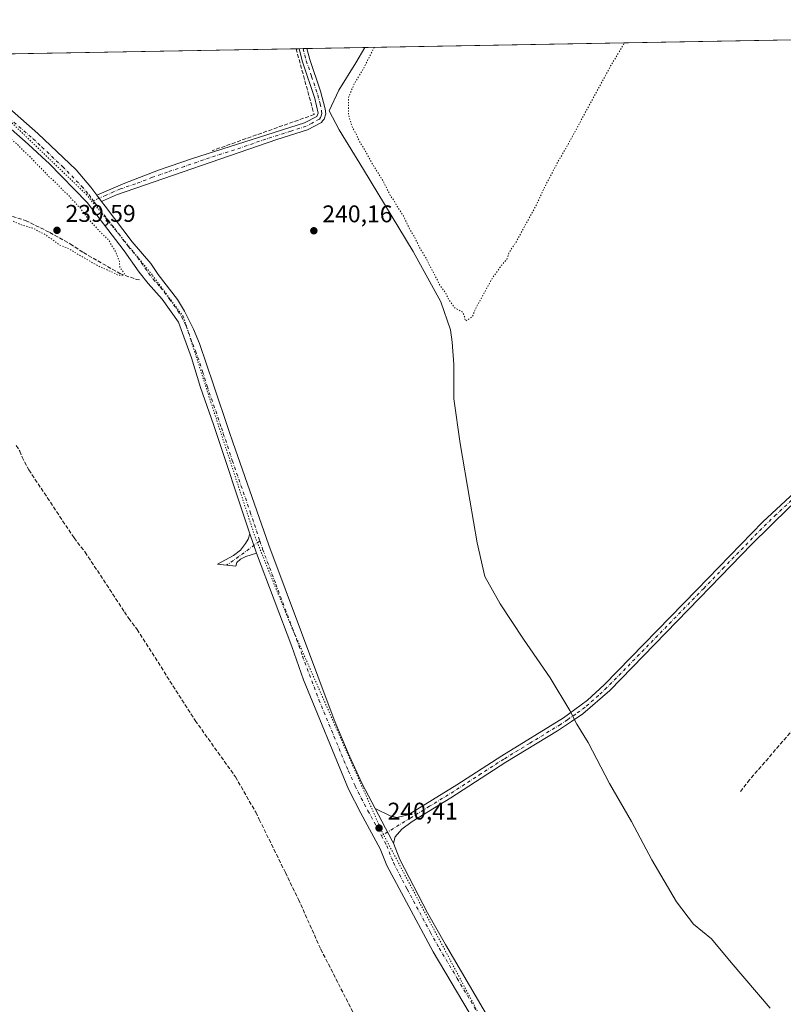
# Model space of a CAD drawing. Units: metres. Extents: x 625952 to 629455, y 4648591 to 4650966.
# Drawn here: x 628618 to 628935, y 4650557 to 4650966 of the extents above; entities that cross this region are included whole.
import ezdxf

# ---------------------------------------------------------------- set-up
doc = ezdxf.new("R2010")
doc.units = ezdxf.units.M
doc.header["$MEASUREMENT"] = 0
for name, pattern in [('DGN Style 3', [2.307223458686699, 1.648016756204785, -0.6592067024819142]), ('DGN Style 4', [2.6384748266838614, 1.318413404963828, -0.6592067024819142, 0.001648016756204785, -0.6592067024819142]), ('DGN Style 5', [1.1536117293433497, 0.4944050268614355, -0.6592067024819142])]:
    doc.linetypes.add(name, pattern=pattern)
for name, color, linetype, lineweight in [('Camino Cxs', 7, 'Continuous', 0), ('Camino eje', 30, 'DGN Style 4', 13), ('Comarca CxS', 21, 'Continuous', 0), ('Comunidad Autónoma CxS', 142, 'Continuous', 0), ('Corriente artificial lineal', 4, 'DGN Style 3', 13), ('Cultivos herbáceos CxS', 92, 'Continuous', 0), ('Cultivos leñosos CxS', 92, 'Continuous', 0), ('Curva de nivel normal depresión', 30, 'DGN Style 5', 0), ('Municipio', 91, 'Continuous', 13), ('Municipio CxS', 4, 'Continuous', 0), ('Pista no pavimentada Cxs', 111, 'Continuous', 0), ('Pista no pavimentada eje', 91, 'DGN Style 4', 0), ('Provincia CxS', 1, 'Continuous', 0), ('Punto de cota en terreno', 7, 'Continuous', 0), ('Rótulo de punto de cota en terreno', 7, 'Continuous', 0), ('Vía pecuaria eje', 92, 'DGN Style 5', 0)]:
    doc.layers.add(name, color=color, linetype=linetype, lineweight=lineweight)
doc.styles.add('Style-Arial', font='txt')

# ---------------------------------------------------------------- blocks, each defined once
blk = doc.blocks.new('*U14')
at = {"layer": 'Municipio CxS', "color": 4, "linetype": 'Continuous', "lineweight": 0, "flags": 128}
blk.add_lwpolyline([(628929.1679999994, 4650555.845000001), (628913.0290000001, 4650574.859), (628904.768, 4650584.746999999), (628897.4009999993, 4650590.828000001), (628890.284000001, 4650600.082000001), (628880.1100000015, 4650617.455999999), (628871.5859999991, 4650633.434000001), (628862.4280000012, 4650649.159), (628853.6490000002, 4650666.280999999), (628848.9439999991, 4650673.889), (628846.0169999995, 4650679.470000001), (628837.8789999988, 4650693.037000001), (628826.6909999994, 4650709.140000001), (628817.0280000003, 4650723.847999999), (628810.6679999989, 4650735.135000001), (628807.4739999998, 4650749.218000002), (628804.4019999988, 4650766.856000002), (628800.4340000012, 4650790.458000001), (628797.8680000004, 4650808.986000001), (628797.8460000004, 4650823.202000001), (628797.07, 4650832.592999999), (628796.4280000009, 4650837.668), (628792.3499999992, 4650849.339000001), (628780.9020000005, 4650870.138), (628760.2999999989, 4650904.249), (628750.2530000004, 4650920.732999999), (628746.055999999, 4650928.596000001), (628750.1010000008, 4650937.233999998), (628757.0600000002, 4650948.541999999), (628760.7871303597, 4650954.950904423), (629403.200000952, 4650966.499983515)], dxfattribs=at)
blk = doc.blocks.new('5PATER')
at = {"layer": 'Cultivos leñosos CxS', "linetype": 'Continuous', "lineweight": 0}
h = blk.add_hatch(color=51, dxfattribs=at)
edge = h.paths.add_edge_path()
edge.add_ellipse((0, 0), major_axis=(-0.1095731443231308, -0.1110710700762829), ratio=0.9994222409660322, start_angle=0, end_angle=360)

msp = doc.modelspace()

# ---------------------------------------------------------------- linework, layer by layer
at = {"layer": 'Camino Cxs', "color": 7, "linetype": 'Continuous', "lineweight": 0, "extrusion": (0.03796065192610189, 0.0006822394160092689, 0.9992790018081661), "elevation": 27280.46579368116, "flags": 128}
msp.add_lwpolyline([(4638905.557400029, -711684.1778939154), (4638905.557400029, -711687.3912291828)], dxfattribs=at)
at = {"layer": 'Camino Cxs', "color": 7, "linetype": 'Continuous', "lineweight": 0, "extrusion": (-0.0007254103781962352, 0.0009812129858311701, 0.9999992555001527), "elevation": 4347.798875202453, "flags": 128}
msp.add_lwpolyline([(628649.5790197947, 4650891.552874003), (628651.4790221233, 4650888.982872765)], dxfattribs=at)
at = {"layer": 'Camino Cxs', "color": 7, "linetype": 'Continuous', "lineweight": 0, "extrusion": (0.0007658633389589828, -0.002258741876729113, 0.9999971557651953), "elevation": -9782.883676648546, "flags": 128}
msp.add_lwpolyline([(628715.501569782, 4650734.60693211), (628712.7415548916, 4650742.746952876)], dxfattribs=at)
at = {"layer": 'Camino Cxs', "color": 7, "linetype": 'Continuous', "lineweight": 0}
for points in [[(628651.4700999996, 4650891.0101, 240.3147000000026), (628649.5701000001, 4650893.5801, 240.3108000000066), (628661.1201, 4650898.620100001, 240.369200000001), (628675.1101000002, 4650904.0001, 240.446299999996), (628689.3201000001, 4650908.8101, 240.5669999999955), (628735.8400999998, 4650923.690099999, 240.658500000005), (628740.8501000004, 4650926.300100001, 240.6168000000035), (628741.4401000004, 4650927.670100001, 240.6472000000067), (628740.1001000004, 4650933.7501, 240.5899999999965), (628735.0201000003, 4650949.020099999, 240.4265000000014), (628733.5697, 4650954.4616, 240.4385000000038), (628736.7801000001, 4650954.519300001, 240.3165000000008), (628738.0100999996, 4650949.9301, 240.3619999999937), (628742.4700999996, 4650936.7401, 240.4235999999946), (628744.3800999997, 4650929.460100001, 240.5561000000016), (628744.5900999998, 4650927.420100001, 240.5774999999994), (628743.9389000004, 4650925.2115, 240.5170000000071), (628743.3300999999, 4650924.420100001, 240.5103999999992), (628742.8901000004, 4650923.860099999, 240.5062999999937), (628737.0500999996, 4650920.8101, 240.5733999999939), (628724.2901, 4650916.700099999, 240.5638000000035), (628657.6700999998, 4650893.7501, 240.2679999999964)], [(628715.8701, 4650744.840100001, 240.4386999999988), (628711.3901000004, 4650743.5701, 240.6826000000001), (628709.1601, 4650742.440099999, 240.8540999999968), (628707.7001, 4650740.9901, 241.0096000000049), (628707.2401000002, 4650739.4901, 241.0978999999934), (628699.6700999998, 4650740.350099999, 241.0951000000059), (628706.3501000004, 4650743.960100001, 240.8273000000045), (628709.1601, 4650746.1801, 240.6120999999985), (628711.3501000004, 4650748.9001, 240.4958000000042), (628712.3501000004, 4650750.770099999, 240.4686999999976), (628713.1101000002, 4650752.9801, 240.4591999999975)]]:
    msp.add_polyline3d(points, close=True, dxfattribs=at)
for points in [[(628649.5701000001, 4650893.5801, 240.3108000000066), (628661.1201, 4650898.620100001, 240.369200000001), (628675.1101000002, 4650904.0001, 240.446299999996), (628689.3201000001, 4650908.8101, 240.5669999999955), (628735.8400999998, 4650923.690099999, 240.658500000005), (628740.8501000004, 4650926.300100001, 240.6168000000035), (628741.4401000004, 4650927.670100001, 240.6472000000067), (628740.1001000004, 4650933.7501, 240.5899999999965), (628735.0201000003, 4650949.020099999, 240.4265000000014), (628733.5697, 4650954.4616, 240.4385000000038)], [(628736.7801999999, 4650954.519300001, 240.3165000000008), (628738.0100999996, 4650949.9301, 240.3619999999937), (628742.4700999996, 4650936.7401, 240.4235999999946), (628744.3800999997, 4650929.460100001, 240.5561000000016), (628744.5900999998, 4650927.420100001, 240.5774999999994), (628743.9389000004, 4650925.2115, 240.5170000000071), (628743.3300999999, 4650924.420100001, 240.5103999999992), (628742.8901000004, 4650923.860099999, 240.5062999999937), (628737.0500999996, 4650920.8101, 240.5733999999939), (628724.2901, 4650916.700099999, 240.5638000000035), (628657.6700999998, 4650893.7501, 240.2679999999964), (628651.4700999996, 4650891.0101, 240.3147000000026)], [(628715.8701, 4650744.840100001, 240.4386999999988), (628711.3901000004, 4650743.5701, 240.6826000000001), (628709.1601, 4650742.440099999, 240.8540999999968), (628707.7001, 4650740.9901, 241.0096000000049), (628707.2401000002, 4650739.4901, 241.0978999999934), (628699.6700999998, 4650740.350099999, 241.0951000000059), (628706.3501000004, 4650743.960100001, 240.8273000000045), (628709.1601, 4650746.1801, 240.6120999999985), (628711.3501000004, 4650748.9001, 240.4958000000042), (628712.3501000004, 4650750.770099999, 240.4686999999976), (628713.1101000002, 4650752.9801, 240.4591999999975)]]:
    msp.add_polyline3d(points, dxfattribs=at)
at = {"layer": 'Camino eje', "color": 30, "linetype": 'DGN Style 4', "lineweight": 13, "extrusion": (-0.05387708283362814, 0.1373576893607889, 0.9890551678843823), "elevation": 605180.6402386661, "flags": 128}
msp.add_lwpolyline([(-2283542.649748602, -4055114.039282204), (-2283530.51562025, -4055110.748109203), (-2283526.123941608, -4055109.706401439)], dxfattribs=at)
at = {"layer": 'Camino eje', "color": 30, "linetype": 'DGN Style 4', "lineweight": 13}
msp.add_polyline3d([(628735.1744999997, 4650954.4904, 240.3776999999973), (628735.9001000002, 4650951.770099999, 240.4060000000027), (628736.5151000004, 4650949.475099999, 240.4170000000013), (628738.7451, 4650942.880100001, 240.4192999999941), (628741.2851, 4650935.245100001, 240.5265999999974), (628742.2401000002, 4650931.6051, 240.6564999999973), (628742.9101, 4650928.565099999, 240.6405999999988), (628743.0151000004, 4650927.545100001, 240.6401999999944), (628742.7351000002, 4650926.5001, 240.6129999999976), (628742.4401000004, 4650925.815099999, 240.5963999999949), (628741.9801000003, 4650925.220100001, 240.5804000000062), (628738.9501, 4650923.5551, 240.6242999999959), (628736.4451000001, 4650922.2501, 240.6852000000072), (628730.0651000004, 4650920.1951, 240.6000000000058), (628719.7533, 4650916.896700001, 240.6670000000013), (628709.3214999996, 4650913.303099999, 240.6860000000015), (628696.3731000006, 4650909.1613, 240.7072000000044), (628685.9411000004, 4650905.567700001, 240.4979000000021), (628678.8361000001, 4650903.162699999, 240.5001000000047), (628672.6130999997, 4650901.0189, 240.3950999999943), (628665.6180999996, 4650898.3289, 240.4008999999933), (628659.3951000003, 4650896.1851, 240.3064000000013), (628656.5075000003, 4650894.925100001, 240.2817000000068), (628653.4074999997, 4650893.5551, 240.3003000000026), (628650.5201000003, 4650892.295100001, 240.3193000000028), (628648.1300999997, 4650891.245300001, 240.317200000005)], dxfattribs=at)
at = {"layer": 'Comarca CxS', "color": 21, "linetype": 'Continuous', "lineweight": 0, "flags": 128}
msp.add_lwpolyline([(629445.4800009527, 4648653.37998354), (625993.4100009266, 4648591.29998354), (625961.8455111468, 4650365.199769125), (625952.2500009257, 4650904.459983515), (626560.6893999993, 4650915.398399999), (626852.1401000015, 4650920.637900001), (627779.7209265698, 4650937.313631417), (628760.7871303597, 4650954.950904423), (629403.200000952, 4650966.499983515), (629413.1930142564, 4650419.786669112), (629421.4069999988, 4649970.4017), (629423.588200001, 4649851.068100001), (629425.3788999995, 4649753.104400001), (629428.2751999998, 4649594.646400002)], close=True, dxfattribs=at)
at = {"layer": 'Comunidad Autónoma CxS', "color": 142, "linetype": 'Continuous', "lineweight": 0, "flags": 128}
msp.add_lwpolyline([(629445.4800009527, 4648653.37998354), (625993.4100009266, 4648591.29998354), (625961.8455111468, 4650365.199769125), (625952.2500009257, 4650904.459983515), (626560.6893999993, 4650915.398399999), (626852.1401000015, 4650920.637900001), (627779.7209265698, 4650937.313631417), (628760.7871303597, 4650954.950904423), (629403.200000952, 4650966.499983515), (629413.1930142564, 4650419.786669112), (629421.4069999988, 4649970.4017), (629423.588200001, 4649851.068100001), (629425.3788999995, 4649753.104400001), (629428.2751999998, 4649594.646400002)], close=True, dxfattribs=at)
at = {"layer": 'Corriente artificial lineal', "color": 4, "linetype": 'DGN Style 3', "lineweight": 13, "extrusion": (-0.001453820881678351, 0.005324251605879374, 0.9999847692588529), "elevation": 24089.03921945896, "flags": 128}
msp.add_lwpolyline([(628731.995331298, 4650892.104304219), (628739.4551506506, 4650864.785016998)], dxfattribs=at)
at = {"layer": 'Corriente artificial lineal', "color": 4, "linetype": 'DGN Style 3', "lineweight": 13, "extrusion": (0.0004482214807251334, 0.000159224225368713, 0.9999998868725688), "elevation": 1262.766611492103, "flags": 128}
msp.add_lwpolyline([(628739.5991846115, 4650926.97799294), (628697.2047792776, 4650911.917992748)], dxfattribs=at)
at = {"layer": 'Corriente artificial lineal', "color": 4, "linetype": 'DGN Style 3', "lineweight": 13}
for points in [[(628493.5553000001, 4650950.146700001, 240.3830000000016), (628495.3800999997, 4650948.520099999, 240.398000000001), (628504.3701, 4650939.640100001, 240.3559999999998), (628513.4001000002, 4650929.7401, 240.4226999999955), (628518.7600999996, 4650925.5701, 240.3735000000015), (628529.8701, 4650914.5701, 240.2626000000019), (628539.3701, 4650906.140100001, 240.2452000000048), (628544.2701000003, 4650902.2301, 240.261599999998), (628547.8701, 4650899.9101, 240.2593000000052), (628561.6601, 4650897.020099999, 240.1282999999967), (628577.7801000001, 4650894.850099999, 240.168399999995), (628590.2001, 4650892.1601, 240.1248999999953), (628619.9700999996, 4650883.100099999, 240.0963999999949), (628629.9901000002, 4650878.120100001, 240.1695999999938), (628638.4700999996, 4650873.360099999, 240.2911000000022), (628643.9700999996, 4650869.7301, 240.2152999999962), (628659.1101000002, 4650861.050100001, 240.179999999993), (628666.1001000004, 4650858.5801, 240.3543999999966), (628667.3300999999, 4650858.420100001, 240.3745999999956)], [(628616.0701000001, 4650789.6501, 241.2799999999988), (628617.5500999996, 4650787.3201, 241.2011999999959), (628618.4801000003, 4650784.800100001, 241.3513999999996), (628621.3000999996, 4650779.5101, 241.369200000001), (628640.1201, 4650751.190099999, 241.2654000000039), (628644.6801000005, 4650745.3301, 241.3534000000073), (628661.0301000001, 4650720.470100001, 241.380799999999), (628662.7901, 4650717.780099999, 241.1695999999938), (628666.2600999996, 4650713.1601, 241.2290000000066), (628690.4101, 4650675.360099999, 241.1665000000066), (628707.1300999997, 4650651.9101, 241.1619999999967), (628715.5601000005, 4650637.2301, 241.2351000000053), (628716.9901000002, 4650634.300100001, 241.1266000000033), (628727.8300999999, 4650612.190099999, 241.2229999999981), (628733.2801000001, 4650601.0601, 241.108699999997), (628742.5500999996, 4650580.390100001, 241.0703000000067), (628756.2301000003, 4650553.5801, 240.9878999999928)], [(629044.3501000004, 4650683.2501, 240.6097000000009), (629025.3501000004, 4650699.450099999, 240.5917000000045), (629016.9200999998, 4650707.5101, 240.6570999999967), (629001.5701000001, 4650722.210100001, 240.6025999999983), (628990.6700999998, 4650735.640100001, 240.7014999999956), (628957.1001000004, 4650692.960100001, 240.2982999999949), (628920.6501000002, 4650650.790100001, 240.0507999999973), (628916.7259999998, 4650645.734800001, 240.2437000000064)]]:
    msp.add_polyline3d(points, dxfattribs=at)
at = {"layer": 'Cultivos herbáceos CxS', "color": 92, "linetype": 'Continuous', "lineweight": 0, "extrusion": (-0.000800486411219593, -1.439099224450172e-05, 0.9999996795071511), "elevation": -329.9142762193981, "flags": 128}
msp.add_lwpolyline([(628736.7711266747, 4650954.515033814), (628945.9512937376, 4650958.275633813)], dxfattribs=at)
at = {"layer": 'Cultivos herbáceos CxS', "color": 92, "linetype": 'Continuous', "lineweight": 0, "extrusion": (-6.417387411984908e-05, -1.153716704778589e-06, 0.9999999979401915), "elevation": 194.5413275265671, "flags": 128}
msp.add_lwpolyline([(628589.0104231746, 4650951.862727542), (628732.3246234698, 4650954.439227541)], dxfattribs=at)
at = {"layer": 'Cultivos herbáceos CxS', "color": 92, "linetype": 'Continuous', "lineweight": 0, "extrusion": (-0.0135744265153641, -0.0002436325044132982, 0.9999078335466635), "elevation": -9427.57096809117, "flags": 128}
msp.add_lwpolyline([(628677.6424602611, 4650952.280170091), (628678.9017763654, 4650952.302770093)], dxfattribs=at)
at = {"layer": 'Cultivos herbáceos CxS', "color": 92, "linetype": 'Continuous', "lineweight": 0, "extrusion": (-0.01283209987493484, -0.0002303012816152602, 0.9999176386953675), "elevation": -8898.840023511955, "flags": 128}
msp.add_lwpolyline([(628684.8862559587, 4650952.53552593), (628686.4910881773, 4650952.564325931)], dxfattribs=at)
at = {"layer": 'Cultivos herbáceos CxS', "color": 92, "linetype": 'Continuous', "lineweight": 0, "extrusion": (-0.01232537353594393, -0.000221822963006481, 0.9999240150940334), "elevation": -8540.80954418429, "flags": 128}
msp.add_lwpolyline([(628690.3771866002, 4650952.710278378), (628691.9831086654, 4650952.739178379)], dxfattribs=at)
at = {"layer": 'Cultivos herbáceos CxS', "color": 92, "linetype": 'Continuous', "lineweight": 0}
msp.add_polyline3d([(626854.8073000005, 4650920.685799999, 243.7087999999931), (629403.2000000002, 4650966.5, 240.9817000000039), (629421.1722999997, 4649983.242799999, 240.3459000000003), (629365.3391000006, 4649996.739700001, 240.646900000007), (629295.1545000002, 4650021.122500001, 240.5699000000022), (629220.8569, 4650041.664100001, 240.3254000000015), (629025.9638, 4650075.020500001, 240.7404999999999), (628887.4176000003, 4650101.3059, 239.9216000000015), (628868.9203000005, 4650105.249500001, 240.5194999999949), (628853.2790999999, 4650110.141100001, 240.284799999994), (628816.5484999996, 4650114.7259, 240.4811999999947), (628726.3630999997, 4650113.0373, 240.8273999999947), (628691.2783000004, 4650118.485300001, 241.2373999999982), (628647.4517000001, 4650129.3059, 240.9499999999971), (628614.9742999999, 4650136.8849, 240.6214999999939)], dxfattribs=at)
at = {"layer": 'Curva de nivel normal depresión', "color": 30, "linetype": 'DGN Style 5', "lineweight": 0, "elevation": 240, "flags": 128}
for points in [[(628764.7991000004, 4650955.023), (628764.1699999999, 4650953.9001), (628759.9100000003, 4650945.440099999), (628756.5999999996, 4650940.1801), (628754.0099999999, 4650934.0801), (628754.0700000003, 4650926.9101), (628755.6900000004, 4650921.7301), (628757.0499999998, 4650919.4301), (628758.5300000003, 4650916.140100001), (628761.1600000003, 4650911.800100001), (628764.1799999997, 4650906.280099999), (628768.4100000003, 4650899.5101), (628771.4199999999, 4650893.530099999), (628772.9400000004, 4650891.4001), (628774.3399999999, 4650888.880100001), (628776.8499999996, 4650884.9801), (628779.4500000002, 4650879.550100001), (628781.2400000002, 4650876.6801), (628783.8600000005, 4650871.290100001), (628786.3200000003, 4650867.420100001), (628787.6799999997, 4650864.450099999), (628789.4800000006, 4650861.2501), (628792.1299999999, 4650855.9001), (628794.3600000005, 4650853.120100001), (628795.7000000002, 4650850.140100001), (628798.1100000005, 4650846.880100001), (628801.5199999996, 4650844.9101), (628802.3300000001, 4650842.9101), (628802.5999999996, 4650841.3101), (628805.4699999997, 4650843.040100001), (628806.9500000002, 4650846.6801), (628813.7199999997, 4650858.9901), (628817.4900000002, 4650864.3201), (628819.8399999999, 4650866.9901), (628820.6799999997, 4650869.5701), (628823.9800000006, 4650874.640100001), (628827.4800000006, 4650881.2601), (628831.7400000002, 4650888.800100001), (628835.29, 4650896.5101), (628840.9800000006, 4650907.360099999), (628844.7800000003, 4650913.8201), (628862.9299999997, 4650947.300100001), (628868.7341999998, 4650956.8915)], [(628505.2906999999, 4650950.3577), (628507.0800000001, 4650947.890100001), (628507.8700000001, 4650944.880100001), (628508.7100000001, 4650943.4101), (628511.3799999999, 4650940.970100001), (628512.2699999996, 4650939.6601), (628514.0599999997, 4650939.620100001), (628515.6699999999, 4650940.4101), (628515.6699999999, 4650938.9901), (628517.6600000003, 4650936.9901), (628518.6799999997, 4650935.120100001), (628520.3899999997, 4650933.6801), (628520.0099999999, 4650932.2301), (628518.4400000004, 4650931.4001), (628517.4199999999, 4650932.190099999), (628515.9900000002, 4650932.870100001), (628514.0800000001, 4650933.3201), (628513.8799999999, 4650934.880100001), (628513.4400000004, 4650936.2401), (628512.3600000005, 4650937.120100001), (628511.3799999999, 4650938.210100001), (628509.5499999998, 4650940.9301), (628507.8300000001, 4650942.4901), (628505.8899999997, 4650942.800100001), (628503.0099999999, 4650944.6601), (628500.7599999999, 4650947.7601), (628497.5099999999, 4650949.6601), (628495.8899999997, 4650949.190099999), (628495.5999999996, 4650946.420100001), (628497.4199999999, 4650944.4101), (628500.0800000001, 4650943.2401), (628503.25, 4650940.8201), (628504.6100000005, 4650937.540100001), (628505.8499999996, 4650935.940099999), (628508.4400000004, 4650933.870100001), (628509.7999999998, 4650932.5601), (628511.04, 4650931.800100001), (628511.7300000006, 4650930.4901), (628513.0899999999, 4650929.1801), (628515.3399999999, 4650926.440099999), (628517.8099999997, 4650924.5801), (628520.6399999997, 4650923.5001), (628521.8700000001, 4650921.3301), (628523.1500000004, 4650920.0101), (628524.0499999998, 4650918.8201), (628526.1399999997, 4650917.100099999), (628527.04, 4650917.2301), (628527.6299999999, 4650918.6801), (628527.4299999997, 4650920.8301), (628526.0899999999, 4650922.280099999), (628524.3799999999, 4650923.100099999), (628523.9199999999, 4650924.8201), (628523.3200000003, 4650926.0101), (628521.4900000002, 4650928.1501), (628520.79, 4650929.220100001), (628522.2199999997, 4650930.3201), (628524.2199999997, 4650929.4101), (628526.2199999997, 4650929.6601), (628527.5499999998, 4650930.4101), (628526.4199999999, 4650928.850099999), (628525.8600000005, 4650926.300100001), (628527.3499999996, 4650924.460100001), (628529.0499999998, 4650923.4801), (628531.04, 4650920.8201), (628535.2999999998, 4650917.4101), (628536.8899999997, 4650915.6601), (628538.1399999997, 4650914.5701), (628539.0199999996, 4650912.3201), (628538.8899999997, 4650911.120100001), (628537.8600000005, 4650911.040100001), (628536.4100000003, 4650912.370100001), (628535.0700000003, 4650914.390100001), (628532.1100000005, 4650916.100099999), (628530.2999999998, 4650916.110099999), (628529.4400000004, 4650915.0701), (628530.7800000003, 4650912.550100001), (628534.7599999999, 4650909.190099999), (628538.8300000001, 4650904.940099999), (628540.6399999997, 4650903.4101), (628544.25, 4650900.9001), (628546.75, 4650901.7401), (628545.7199999997, 4650902.8201), (628545.3499999996, 4650905.790100001), (628544.79, 4650906.890100001), (628546.2999999998, 4650906.7301), (628548.5199999996, 4650905.290100001), (628550.2999999998, 4650903.5101), (628552.7199999997, 4650903.2601), (628557, 4650901.090100001), (628555.3300000001, 4650900.710100001), (628550.6900000004, 4650900.5601), (628548.4600000001, 4650899.860099999), (628549.2400000002, 4650898.840100001), (628554.2400000002, 4650898.0001), (628556.9000000004, 4650896.6801), (628564.8300000001, 4650894.350099999), (628582.79, 4650891.7401), (628590.3799999999, 4650890.280099999), (628595.0599999997, 4650889.6801), (628599.3399999999, 4650888.440099999), (628602.8099999997, 4650887.9101), (628604.5599999997, 4650886.670100001), (628608.1699999999, 4650884.940099999), (628613.1200000001, 4650883.550100001), (628618.3200000003, 4650881.220100001), (628623.4199999999, 4650879.7301), (628625.7800000003, 4650878.360099999), (628628.1699999999, 4650877.280099999), (628629.4400000004, 4650876.210100001), (628631.0700000003, 4650875.170100001), (628634.1200000001, 4650872.880100001), (628637.9199999999, 4650871.350099999), (628641.4199999999, 4650869.190099999), (628650.7599999999, 4650863.870100001), (628656.1299999999, 4650861.5601), (628657.9500000002, 4650860.5601), (628659.9699999997, 4650860.2601), (628661.0499999998, 4650860.960100001), (628659.0999999996, 4650863.540100001), (628658.9000000004, 4650866.0001), (628657.5800000001, 4650869.6801), (628654.3399999999, 4650875.110099999), (628651.3200000003, 4650877.9301), (628645.9800000006, 4650883.7501), (628642.5899999999, 4650888.360099999), (628641.0800000001, 4650889.850099999), (628640.2300000006, 4650891.0001), (628639.0899999999, 4650891.860099999), (628637.9600000001, 4650893.4001), (628635.1900000004, 4650895.960100001), (628632.2999999998, 4650899.0701), (628629.4000000004, 4650901.5101), (628627.5300000003, 4650903.640100001), (628623.8399999999, 4650907.280099999), (628621.9900000002, 4650909.420100001), (628619.1699999999, 4650911.940099999), (628616.5700000003, 4650914.670100001), (628614.4000000004, 4650916.5001), (628610.1799999997, 4650920.610099999), (628605.2599999999, 4650924.360099999), (628600.3099999997, 4650929.0801), (628595.7599999999, 4650933.200099999), (628594.2300000006, 4650935.0001), (628592.7599999999, 4650936.190099999), (628590.4600000001, 4650938.5601), (628586.1900000004, 4650942.3101), (628580.29, 4650946.770099999), (628576.7199999997, 4650949.700099999), (628574.8300999999, 4650951.607799999)]]:
    msp.add_lwpolyline(points, dxfattribs=at)
at = {"layer": 'Municipio', "color": 91, "linetype": 'Continuous', "lineweight": 13, "flags": 128}
msp.add_lwpolyline([(628760.7871303603, 4650954.950904423), (628757.0600000008, 4650948.541999999), (628750.1010000014, 4650937.233999999), (628746.0560000018, 4650928.596), (628750.253000001, 4650920.732999999), (628760.3000000018, 4650904.249000001), (628780.9020000009, 4650870.138000002), (628792.3499999997, 4650849.339000002), (628796.4280000015, 4650837.668000001), (628797.0700000006, 4650832.592999998), (628797.846000001, 4650823.202), (628797.8680000008, 4650808.986000001), (628800.4340000018, 4650790.458000001), (628804.4020000016, 4650766.856000002), (628807.4740000004, 4650749.218000002), (628810.6679999996, 4650735.135), (628817.0280000009, 4650723.847999998), (628826.691, 4650709.140000001), (628837.8790000017, 4650693.037000002), (628846.0170000001, 4650679.469999999), (628848.9440000019, 4650673.888999999), (628853.6490000008, 4650666.280999998), (628862.4280000018, 4650649.159000001), (628871.586000002, 4650633.434), (628880.1100000021, 4650617.455999998), (628890.2840000016, 4650600.082000001), (628897.4009999998, 4650590.828000001), (628904.7680000007, 4650584.746999998), (628913.0290000007, 4650574.859000001), (628929.1679999998, 4650555.845000002)], dxfattribs=at)
msp.add_lwpolyline([(628760.7871303603, 4650954.950904423), (628757.0600000008, 4650948.541999999), (628750.1010000014, 4650937.233999999), (628746.0560000018, 4650928.596), (628750.253000001, 4650920.732999999), (628760.3000000018, 4650904.249000001), (628780.9020000009, 4650870.138000002), (628792.3499999997, 4650849.339000002), (628796.4280000015, 4650837.668000001), (628797.0700000006, 4650832.592999998), (628797.846000001, 4650823.202), (628797.8680000008, 4650808.986000001), (628800.4340000018, 4650790.458000001), (628804.4020000016, 4650766.856000002), (628807.4740000004, 4650749.218000002), (628810.6679999996, 4650735.135), (628817.0280000009, 4650723.847999998), (628826.691, 4650709.140000001), (628837.8790000017, 4650693.037000002), (628846.0170000001, 4650679.469999999), (628848.9440000019, 4650673.888999999), (628853.6490000008, 4650666.280999998), (628862.4280000018, 4650649.159000001), (628871.586000002, 4650633.434), (628880.1100000021, 4650617.455999998), (628890.2840000016, 4650600.082000001), (628897.4009999998, 4650590.828000001), (628904.7680000007, 4650584.746999998), (628913.0290000007, 4650574.859000001), (628929.1679999998, 4650555.845000002)], dxfattribs=at)
at = {"layer": 'Municipio CxS', "color": 4, "linetype": 'Continuous', "lineweight": 0, "flags": 128}
msp.add_lwpolyline([(627779.7209265698, 4650937.313631417), (628760.7871303597, 4650954.950904423), (628757.0600000002, 4650948.541999999), (628750.1010000008, 4650937.233999998), (628746.055999999, 4650928.596000001), (628750.2530000004, 4650920.732999999), (628760.2999999989, 4650904.249), (628780.9020000005, 4650870.138), (628792.3499999992, 4650849.339000001), (628796.4280000009, 4650837.668), (628797.07, 4650832.592999999), (628797.8460000004, 4650823.202000001), (628797.8680000004, 4650808.986000001), (628800.4340000012, 4650790.458000001), (628804.4019999988, 4650766.856000002), (628807.4739999998, 4650749.218000002), (628810.6679999989, 4650735.135000001), (628817.0280000003, 4650723.847999999), (628826.6909999994, 4650709.140000001), (628837.8789999988, 4650693.037000001), (628846.0169999995, 4650679.470000001), (628848.9439999991, 4650673.889), (628853.6490000002, 4650666.280999999), (628862.4280000012, 4650649.159), (628871.5859999991, 4650633.434000001), (628880.1100000015, 4650617.455999999), (628890.284000001, 4650600.082000001), (628897.4009999993, 4650590.828000001), (628904.768, 4650584.746999999), (628913.0290000001, 4650574.859), (628929.1679999994, 4650555.845000001)], dxfattribs=at)
at = {"layer": 'Pista no pavimentada Cxs', "color": 111, "linetype": 'Continuous', "lineweight": 0, "extrusion": (-0.0007254103781962352, 0.0009812129858311701, 0.9999992555001527), "elevation": 4347.798875202453, "flags": 128}
msp.add_lwpolyline([(628649.5790197947, 4650891.552874003), (628651.4790221233, 4650888.982872765)], dxfattribs=at)
at = {"layer": 'Pista no pavimentada Cxs', "color": 111, "linetype": 'Continuous', "lineweight": 0, "extrusion": (0.0007658633389589828, -0.002258741876729113, 0.9999971557651953), "elevation": -9782.883676648546, "flags": 128}
msp.add_lwpolyline([(628715.501569782, 4650734.60693211), (628712.7415548916, 4650742.746952876)], dxfattribs=at)
at = {"layer": 'Pista no pavimentada Cxs', "color": 111, "linetype": 'Continuous', "lineweight": 0, "extrusion": (-0.8103844935315779, -0.439072378218296, 0.3879335243689281), "elevation": -2551415.088908515, "flags": 128}
msp.add_lwpolyline([(-3789481.513130729, 1074138.599299015), (-3789482.576026225, 1074138.598539538), (-3789497.804465248, 1074139.039795456)], dxfattribs=at)
msp.add_lwpolyline([(-3789481.513130729, 1074138.599299015), (-3789482.576026225, 1074138.598539538), (-3789497.804465248, 1074139.039795456)], dxfattribs=at)
at = {"layer": 'Pista no pavimentada Cxs', "color": 111, "linetype": 'Continuous', "lineweight": 0}
for points in [[(628713.1101000002, 4650752.9801, 240.4591999999975), (628698.0500999996, 4650798.3201, 240.3261999999959), (628692.6201, 4650813.7501, 240.3830000000016), (628688.9101, 4650825.970100001, 240.4792000000016), (628683.5201000003, 4650840.8201, 240.6205999999947), (628676.6501000002, 4650850.4101, 240.5001000000047), (628670.8000999996, 4650856.940099999, 240.4704999999958), (628667.1300999997, 4650861.670100001, 240.4190999999992), (628660.9301000005, 4650870.520099999, 240.3175999999949), (628645.5000999998, 4650890.520099999, 240.2770000000019), (628629.6101000002, 4650906.840100001, 240.2160000000004), (628628.4600999998, 4650907.920100001, 240.2225999999937), (628621.0500999996, 4650914.800100001, 240.2182999999932), (628600.9301000005, 4650932.360099999, 240.2363000000041), (628588.9801000003, 4650943.600099999, 240.290399999998), (628579.9619000005, 4650951.700099999, 240.2485000000015)], [(628588.9962999999, 4650951.862500001, 240.2364999999991), (628604.9301000005, 4650936.780099999, 240.2520999999979), (628625.0301000001, 4650919.220100001, 240.2263999999996), (628640.9501, 4650904.140100001, 240.2369000000035), (628647.0500999996, 4650896.940099999, 240.2936999999947), (628649.5701000001, 4650893.5801, 240.3108000000066)], [(628604.9301000005, 4650936.780099999, 240.2520999999979), (628625.0301000001, 4650919.220100001, 240.2263999999996), (628640.9501, 4650904.140100001, 240.2369000000035), (628647.0500999996, 4650896.940099999, 240.2936999999947), (628649.5701000001, 4650893.5801, 240.3108000000066), (628651.4700999996, 4650891.0101, 240.3147000000026), (628652.9801000003, 4650888.9801, 240.2940999999992), (628664.2100999998, 4650874.210100001, 240.6043999999966), (628671.9200999998, 4650865.210100001, 240.4790000000066), (628675.0301000001, 4650860.590100001, 240.516300000003), (628682.9801000003, 4650850.210100001, 240.6226000000024), (628685.9101, 4650845.470100001, 240.5482999999949), (628689.6501000002, 4650837.9001, 240.6377000000066), (628692.1601, 4650832.020099999, 240.7612999999983), (628698.0401, 4650814.8101, 240.2823000000062), (628704.5100999996, 4650795.460100001, 240.3800000000047), (628706.0500999996, 4650791.0101, 240.3843999999954), (628720.9501, 4650748.2501, 240.3671999999933), (628748.1300999997, 4650675.720100001, 240.3895000000048), (628753.8901000004, 4650661.870100001, 240.8224000000046), (628759.5401, 4650649.360099999, 240.6845999999932), (628765.1101000002, 4650638.840100001, 240.9231), (628772.2141000006, 4650625.369100001, 240.5163999999932), (628772.7207000004, 4650624.434699999, 240.5170999999973), (628775.4001000002, 4650617.610099999, 240.6977999999945), (628786.9401000004, 4650595.4301, 241.1172999999981), (628794.3000999996, 4650582.350099999, 240.6260000000038), (628816.6801000005, 4650544.300100001, 240.527900000001)], [(628804.2100999998, 4650554.020099999, 240.7372000000032), (628789.2301000003, 4650579.2301, 240.7700999999943), (628769.9901000002, 4650615.100099999, 240.7203000000009), (628767.2301000003, 4650622.120100001, 240.7158000000054), (628759.1700999998, 4650636.9301, 240.7885999999999), (628754.1300999997, 4650646.880100001, 240.7320999999938), (628735.4200999998, 4650692.270099999, 240.5810000000056), (628730.5000999998, 4650706.1801, 240.6022999999986), (628715.8701, 4650744.840100001, 240.4386999999988), (628713.1101000002, 4650752.9801, 240.4591999999975), (628698.0500999996, 4650798.3201, 240.3261999999959), (628692.6201, 4650813.7501, 240.3830000000016), (628688.9101, 4650825.970100001, 240.4792000000016), (628683.5201000003, 4650840.8201, 240.6205999999947), (628676.6501000002, 4650850.4101, 240.5001000000047), (628670.8000999996, 4650856.940099999, 240.4704999999958), (628667.1300999997, 4650861.670100001, 240.4190999999992), (628660.9301000005, 4650870.520099999, 240.3175999999949), (628645.5000999998, 4650890.520099999, 240.2770000000019), (628629.6101000002, 4650906.840100001, 240.2160000000004), (628628.4600999998, 4650907.920100001, 240.2225999999937), (628621.0500999996, 4650914.800100001, 240.2182999999932), (628600.9301000005, 4650932.360099999, 240.2363000000041)], [(628651.4700999996, 4650891.0101, 240.3147000000026), (628652.9801000003, 4650888.9801, 240.2940999999992), (628664.2100999998, 4650874.210100001, 240.6043999999966), (628671.9200999998, 4650865.210100001, 240.4790000000066), (628675.0301000001, 4650860.590100001, 240.516300000003), (628682.9801000003, 4650850.210100001, 240.6226000000024), (628685.9101, 4650845.470100001, 240.5482999999949), (628689.6501000002, 4650837.9001, 240.6377000000066), (628692.1601, 4650832.020099999, 240.7612999999983), (628698.0401, 4650814.8101, 240.2823000000062), (628704.5100999996, 4650795.460100001, 240.3800000000047), (628706.0500999996, 4650791.0101, 240.3843999999954), (628720.9501, 4650748.2501, 240.3671999999933), (628748.1300999997, 4650675.720100001, 240.3895000000048), (628753.8901000004, 4650661.870100001, 240.8224000000046), (628759.5401, 4650649.360099999, 240.6845999999932), (628765.1101000002, 4650638.840100001, 240.9231)], [(628937.0701000001, 4650763.880100001, 240.468200000003), (628921.4200999998, 4650748.450099999, 240.4363000000012), (628904.4700999996, 4650730.920100001, 240.4088999999949), (628862.5301000001, 4650687.9001, 240.4094000000041), (628851.3601000002, 4650678.100099999, 240.679999999993), (628846.6101000002, 4650674.9001, 241.146900000007), (628840.8901000004, 4650671.050100001, 240.9790000000066), (628819.4101, 4650658.0001, 240.3393999999971), (628796.5301000001, 4650643.2501, 240.3166000000056), (628780.4600999998, 4650633.370100001, 240.4285999999993), (628776.1601, 4650630.1801, 240.5338999999949), (628773.4101, 4650627.0001, 240.5299999999988), (628772.7207000004, 4650624.434699999, 240.5170999999973), (628772.2141000006, 4650625.369100001, 240.5163999999932), (628765.1101000002, 4650638.840100001, 240.9231), (628771.3000999996, 4650635.720100001, 240.6313999999984), (628774.1505000005, 4650635.075300001, 240.4741000000067), (628774.7001, 4650635.210100001, 240.4590999999928), (628778.9101, 4650636.210100001, 240.3435000000027), (628799.0500999996, 4650648.620100001, 240.2465999999986), (628817.7001, 4650660.720100001, 240.2293999999966), (628843.3701, 4650676.450099999, 242.0807000000059), (628845.4700999996, 4650677.9901, 241.9869999999937), (628853.3201000001, 4650683.7601, 240.3788999999961), (628860.3101000005, 4650690.2301, 240.3720999999932), (628898.7100999998, 4650729.600099999, 240.3803000000044), (628926.1300999997, 4650757.860099999, 240.4303999999975), (628943.0201000003, 4650773.610099999, 240.971000000005)], [(628765.1101000002, 4650638.840100001, 240.9231), (628771.3000999996, 4650635.720100001, 240.6313999999984), (628774.1505000005, 4650635.075300001, 240.4741000000067), (628774.7001, 4650635.210100001, 240.4590999999928), (628778.9101, 4650636.210100001, 240.3435000000027), (628799.0500999996, 4650648.620100001, 240.2465999999986), (628817.7001, 4650660.720100001, 240.2293999999966), (628843.3701, 4650676.450099999, 242.0807000000059), (628845.4700999996, 4650677.9901, 241.9869999999937), (628853.3201000001, 4650683.7601, 240.3788999999961), (628860.3101000005, 4650690.2301, 240.3720999999932), (628898.7100999998, 4650729.600099999, 240.3803000000044), (628926.1300999997, 4650757.860099999, 240.4303999999975), (628943.0201000003, 4650773.610099999, 240.971000000005)], [(628950.0000999998, 4650774.9901, 240.5522999999957), (628945.1801000005, 4650771.220100001, 240.7424000000028), (628937.0701000001, 4650763.880100001, 240.468200000003), (628921.4200999998, 4650748.450099999, 240.4363000000012), (628904.4700999996, 4650730.920100001, 240.4088999999949), (628862.5301000001, 4650687.9001, 240.4094000000041), (628851.3601000002, 4650678.100099999, 240.679999999993), (628846.6101000002, 4650674.9001, 241.146900000007), (628840.8901000004, 4650671.050100001, 240.9790000000066), (628819.4101, 4650658.0001, 240.3393999999971), (628796.5301000001, 4650643.2501, 240.3166000000056), (628780.4600999998, 4650633.370100001, 240.4285999999993), (628776.1601, 4650630.1801, 240.5338999999949), (628773.4101, 4650627.0001, 240.5299999999988), (628772.7207000004, 4650624.434699999, 240.5170999999973)], [(628804.2100999998, 4650554.020099999, 240.7372000000032), (628789.2301000003, 4650579.2301, 240.7700999999943), (628769.9901000002, 4650615.100099999, 240.7203000000009), (628767.2301000003, 4650622.120100001, 240.7158000000054), (628759.1700999998, 4650636.9301, 240.7885999999999), (628754.1300999997, 4650646.880100001, 240.7320999999938), (628735.4200999998, 4650692.270099999, 240.5810000000056), (628730.5000999998, 4650706.1801, 240.6022999999986), (628715.8701, 4650744.840100001, 240.4386999999988)], [(628772.7207000004, 4650624.434699999, 240.5170999999973), (628775.4001000002, 4650617.610099999, 240.6977999999945), (628786.9401000004, 4650595.4301, 241.1172999999981), (628794.3000999996, 4650582.350099999, 240.6260000000038), (628816.6801000005, 4650544.300100001, 240.527900000001)]]:
    msp.add_polyline3d(points, dxfattribs=at)
at = {"layer": 'Pista no pavimentada eje', "color": 91, "linetype": 'DGN Style 4', "lineweight": 0}
for points in [[(628584.2138999999, 4650951.776500001, 240.2632000000012), (628588.8000999996, 4650947.7301, 240.2658999999985), (628596.9550999999, 4650940.190099999, 240.2825000000012), (628602.9301000005, 4650934.5701, 240.2563999999984), (628612.9901000002, 4650925.790100001, 240.2465999999986), (628623.0401, 4650917.0101, 240.2379999999976), (628626.7451, 4650913.5701, 240.2296999999962), (628634.7050999999, 4650906.030099999, 240.2247000000062), (628635.2801000001, 4650905.4901, 240.2259999999951), (628643.2251000004, 4650897.3301, 240.2978000000003), (628646.3174999999, 4650893.6801, 240.3043999999936), (628647.5351, 4650892.050100001, 240.3190999999933), (628648.1300999997, 4650891.245300001, 240.317200000005)], [(628648.1300999997, 4650891.245300001, 240.317200000005), (628648.4851000002, 4650890.765100001, 240.3159000000014), (628649.2401000002, 4650889.7501, 240.3126000000047), (628656.9550999999, 4650879.7501, 240.3197999999975), (628662.5701000001, 4650872.3651, 240.4507000000012), (628666.4250999996, 4650867.8651, 240.4606000000058), (628669.5251000002, 4650863.440099999, 240.4814999999944), (628671.0800999999, 4650861.130100001, 240.5359000000026), (628672.9151, 4650858.765100001, 240.4845999999961), (628675.8400999998, 4650855.5001, 240.5616000000009), (628679.8151000004, 4650850.3101, 240.5773000000045), (628683.2500999998, 4650845.515100001, 240.5758999999962), (628684.7150999998, 4650843.145099999, 240.6122000000032), (628686.5850999998, 4650839.360099999, 240.6616000000067), (628689.2801000001, 4650831.9351, 240.5780999999988), (628690.5351, 4650828.995100001, 240.585500000001), (628693.4751000004, 4650820.390100001, 240.3812000000034), (628695.3300999999, 4650814.280099999, 240.3337000000029), (628698.0450999998, 4650806.565099999, 240.2461999999941), (628701.2801000001, 4650796.890100001, 240.3806999999942), (628702.0500999996, 4650794.665100001, 240.3755999999994), (628705.8151000004, 4650783.3301, 240.3092000000034), (628713.2651000004, 4650761.950099999, 240.3975000000064), (628717.2748999996, 4650749.9441, 240.4585999999981)], [(628940.0450999998, 4650768.745100001, 240.9257999999973), (628931.6001000004, 4650760.870100001, 240.4560000000056), (628923.7751000002, 4650753.155099999, 240.4462000000058), (628910.0651000004, 4650739.0251, 240.4216000000015), (628901.5900999998, 4650730.2601, 240.4168000000063), (628880.6201, 4650708.7501, 240.4134000000049), (628861.4200999998, 4650689.065099999, 240.3984000000055), (628857.9250999996, 4650685.8301, 240.3974000000017), (628852.3400999998, 4650680.9301, 240.4404000000068), (628848.4151, 4650678.045100001, 241.402900000001), (628846.0401, 4650676.4451, 241.6337000000058), (628844.9901000002, 4650675.675100001, 241.6172999999981), (628842.1300999997, 4650673.7501, 241.5326000000059), (628829.2950999998, 4650665.8851, 240.3588000000018), (628818.5551000005, 4650659.360099999, 240.2940999999992), (628809.2301000003, 4650653.3101, 240.3089000000036), (628797.7901, 4650645.9351, 240.2908000000025), (628787.7200999996, 4650639.7301, 240.3073000000004), (628779.7500999998, 4650634.840100001, 240.3926999999967), (628767.7663000004, 4650627.469699999, 240.5767999999953)], [(628717.2748999996, 4650749.9441, 240.4585999999981), (628718.4101, 4650746.545100001, 240.3592000000062), (628723.8963000001, 4650732.047499999, 240.6839999999939), (628730.6913000002, 4650713.915100001, 240.7026999999944), (628732.5201000003, 4650709.0825, 240.4952999999951), (628734.9801000003, 4650702.127499999, 240.5565999999963), (628741.7751000002, 4650683.995100001, 240.4379999999946), (628751.1300999997, 4650661.300100001, 240.6414999999979), (628754.0100999996, 4650654.3751, 240.6733999999997), (628756.8350999998, 4650648.120100001, 240.4729999999981), (628759.3551000003, 4650643.145099999, 240.5929000000033), (628762.1401000004, 4650637.8851, 240.4921000000031), (628766.1700999998, 4650630.4801, 240.5353000000032), (628767.7663000004, 4650627.469699999, 240.5767999999953)], [(628767.7663000004, 4650627.469699999, 240.5767999999953), (628769.9351000005, 4650623.380100001, 240.5881999999983), (628772.6951000001, 4650616.3551, 240.4875999999931), (628778.4650999998, 4650605.265100001, 240.5314000000071), (628788.0850999998, 4650587.3301, 240.5899000000063), (628791.7651000004, 4650580.790100001, 240.5718999999954), (628799.2550999997, 4650568.1851, 240.5501999999979), (628810.4451000001, 4650549.1601, 240.5246999999945)]]:
    msp.add_polyline3d(points, dxfattribs=at)
at = {"layer": 'Provincia CxS', "color": 1, "linetype": 'Continuous', "lineweight": 0, "flags": 128}
msp.add_lwpolyline([(629445.4800009527, 4648653.37998354), (625993.4100009266, 4648591.29998354), (625961.8455111468, 4650365.199769125), (625952.2500009257, 4650904.459983515), (626560.6893999993, 4650915.398399999), (626852.1401000015, 4650920.637900001), (627779.7209265698, 4650937.313631417), (628760.7871303597, 4650954.950904423), (629403.200000952, 4650966.499983515), (629413.1930142564, 4650419.786669112), (629421.4069999988, 4649970.4017), (629423.588200001, 4649851.068100001), (629425.3788999995, 4649753.104400001), (629428.2751999998, 4649594.646400002)], close=True, dxfattribs=at)
at = {"layer": 'Vía pecuaria eje', "color": 92, "linetype": 'DGN Style 5', "lineweight": 0}
msp.add_polyline3d([(628590.9288999997, 4650945.990900001, 240.2722000000067), (628645.1566000005, 4650893.9542, 240.2960000000021), (628672.7076000003, 4650860.283500001, 240.5356000000029), (628685.5181999998, 4650843.035599999, 240.6328000000067), (628696.8882999998, 4650807.616000001, 240.273199999996), (628715.2553000003, 4650751.644500001, 240.4955999999947), (628730.1240999997, 4650714.913100001, 240.6722000000009), (628768.3079000004, 4650628.4945, 240.5381000000052), (628815.5382000003, 4650539.727, 240.5282000000007), (628841.3400999998, 4650511.740900001, 240.5531000000047), (628879.8243000006, 4650467.1383, 240.5197000000044), (628911.5026000004, 4650429.718400001, 240.513300000006), (628922.4356000006, 4650413.101700001, 240.5966999999946), (628925.0596000003, 4650398.234400001, 240.820200000002), (628926.8085000003, 4650375.496099999, 241.1665000000066), (628928.9949000003, 4650340.514000001, 240.7706999999937), (628930.3064000001, 4650291.976399999, 240.8594000000012), (628933.3674999997, 4650260.9298, 240.438599999994), (628943.8630999997, 4650243.8759, 240.4507000000012), (628964.4172, 4650228.1337, 240.468200000003), (628993.2805000005, 4650215.015100001, 240.6919999999955), (629023.0186000001, 4650204.520099999, 240.8923000000068), (629050.5698999995, 4650192.713300001, 240.8940000000002), (629079.4332999998, 4650182.6556, 241.1815999999963)], dxfattribs=at)

# ---------------------------------------------------------------- block references
at = {"layer": 'Municipio CxS', "color": 4, "linetype": 'Continuous', "lineweight": 0}
msp.add_blockref('*U14', (0, 0), dxfattribs=at)
at = {"layer": 'Punto de cota en terreno', "color": 7, "linetype": 'Continuous', "lineweight": 0, "xscale": 10, "yscale": 10, "zscale": 10}
for p in [(628633, 4650879, 239.5899999999965), (628739.6699999999, 4650878.82, 240.1600000000035), (628766.7599999999, 4650630.699999999, 240.4100000000035)]:
    msp.add_blockref('5PATER', p, dxfattribs=at)

# ---------------------------------------------------------------- texts
at = {"layer": 'Rótulo de punto de cota en terreno', "color": 7, "linetype": 'Continuous', "lineweight": 0, "style": 'Style-Arial'}
for s, p in [('239,59', (628636.5278000003, 4650882.527799999)), ('240,16', (628743.1978000002, 4650882.347800001)), ('240,41', (628770.2878000002, 4650634.227800001))]:
    msp.add_text(s, height=7.000000000000002, dxfattribs=at).set_placement(p)

doc.saveas('drawing.dxf')
